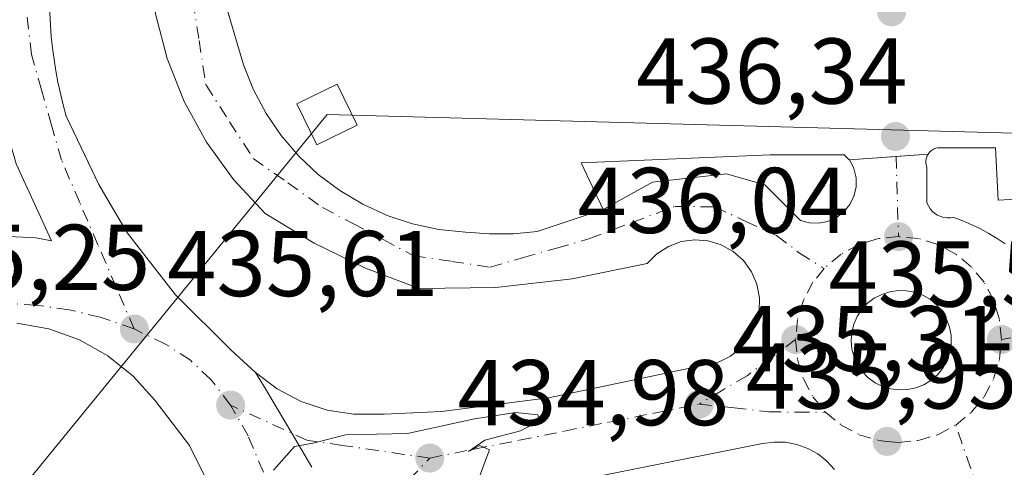
# Model space of a CAD drawing. Units: metres. Extents: x 610748 to 614194, y 4736260 to 4738630.
# Drawn here: x 611822 to 611928, y 4738034 to 4738082 of the extents above; entities that cross this region are included whole.
import ezdxf

# ---------------------------------------------------------------- set-up
doc = ezdxf.new("R2010")
doc.units = ezdxf.units.M
doc.header["$MEASUREMENT"] = 0
doc.linetypes.add('DGN Style 4', pattern=[2.6384748266838614, 1.318413404963828, -0.6592067024819142, 0.001648016756204785, -0.6592067024819142])
for name, color, linetype, lineweight in [('Curva de nivel normal', 30, 'Continuous', 0), ('Elemento construido', 1, 'Continuous', 0), ('Explanada Cxs', 7, 'Continuous', 0), ('Punto de cota en terreno', 7, 'Continuous', 0), ('Rótulo de punto de cota en terreno', 7, 'Continuous', 0), ('Suelo desnudo CxS', 253, 'Continuous', 0), ('Tendido', 6, 'Continuous', 0), ('Torre de tendido Cxs', 51, 'Continuous', 0), ('Vía urbana Cxs', 4, 'Continuous', 0), ('Vía urbana eje', 4, 'DGN Style 4', 0)]:
    doc.layers.add(name, color=color, linetype=linetype, lineweight=lineweight)
doc.styles.add('Style-Arial', font='txt')

# ---------------------------------------------------------------- blocks, each defined once
blk = doc.blocks.new('5PATER')
at = {"layer": 'Suelo desnudo CxS', "linetype": 'Continuous', "lineweight": 0}
h = blk.add_hatch(color=51, dxfattribs=at)
edge = h.paths.add_edge_path()
edge.add_ellipse((0, 0), major_axis=(-0.1095731443231308, -0.1110710700762829), ratio=0.9994222409660322, start_angle=0, end_angle=360)
blk = doc.blocks.new('*U30')
at = {"layer": 'Vía urbana Cxs', "color": 4, "linetype": 'Continuous', "lineweight": 0}
for points in [[(611825.0000999998, 4738082.450099999, 437.5414000000019), (611825.0701000001, 4738081.210100001, 437.454700000002), (611825.1601, 4738079.960100001, 437.3674000000028), (611825.2901, 4738078.7301, 437.2820999999968), (611825.4501, 4738077.4901, 437.1956000000064), (611825.6401000004, 4738076.2601, 437.1313999999985), (611825.8701, 4738075.030099999, 437.0660000000062), (611826.1300999997, 4738073.8201, 437), (611826.4200999998, 4738072.600099999, 436.9309999999969), (611826.7401000002, 4738071.4001, 436.8822999999975), (611829.1736000003, 4738066.326199999, 436.6926999999997), (611830.2701000003, 4738064.040100001, 436.7020000000048), (611831.8727000002, 4738061.314999999, 436.6901999999973), (611833.3543999996, 4738058.8279, 436.5684000000037), (611838.5137999998, 4738052.213300001, 436.9612000000052), (611844.4669000005, 4738046.260199999, 436.3738000000012), (611847.1127000004, 4738043.878900001, 436.0479999999953), (611848.0584000006, 4738042.283100001, 435.9192000000039), (611850.9872000003, 4738037.3408, 435.6441999999952), (611853.1517000003, 4738033.688200001, 435.6971000000049)], [(611819.9579999996, 4737961.265100001, 434.5362000000023), (611823.6871999997, 4737961.872, 434.4784999999974), (611827.2609999999, 4737963.098200001, 434.5280999999959), (611830.5773, 4737964.908600001, 434.6135000000068), (611833.5415000003, 4737967.251399999, 434.5558000000019), (611836.0689000003, 4737970.060000001, 434.6563000000024), (611838.0872999998, 4737973.253900001, 434.9176000000007), (611841.7313999999, 4737980.508500001, 435.9774000000034), (611845.1782000001, 4737987.858899999, 435.7116999999998), (611846.8715000004, 4737996.431399999, 435.3736000000063), (611847.6124, 4738004.6865, 436.9731000000029), (611847.2949000001, 4738014.317299999, 435.5072999999975), (611845.6015, 4738022.466499999, 435.6794999999984), (611843.8024000004, 4738028.393200001, 435.7832000000053), (611839.9924, 4738036.0132, 436.1585999999952), (611836.2882000003, 4738040.8815, 437.0473999999958), (611833.9545, 4738043.476500001, 437.9811000000045), (611831.2285000002, 4738045.6557, 437.5770000000048), (611828.1832999998, 4738047.3606, 436.7724000000017), (611824.9005000005, 4738048.545399999, 436.5679999999993), (611821.4683999997, 4738049.178300001, 436.4734999999928)]]:
    blk.add_polyline3d(points, dxfattribs=at)
blk.add_polyline3d([(611777.7801000001, 4738416.454500001, 452.9780000000028), (611782.5357999997, 4738372.6472, 452.6517000000022), (611788.5683000004, 4738316.2379, 450.9572000000044), (611794.0716000004, 4738270.094500001, 449.0442000000039), (611801.2682999996, 4738204.266000001, 445.5095000000001), (611808.9940999999, 4738132.9342, 440.6491999999998), (611814.9208000004, 4738080.2291, 437.3160999999964), (611814.4974999996, 4738073.667400001, 436.9193999999989), (611813.9682999998, 4738068.799100001, 436.8415999999997), (611812.8042000001, 4738064.1424, 436.6965000000055), (611811.2166999998, 4738058.956599999, 436.3524999999936), (611810.5817, 4738057.2632, 436.2388000000064), (611816.9316999996, 4738058.6391, 436.6861999999965), (611823.4933000002, 4738058.321599999, 436.6100000000006), (611825.1867000004, 4738058.004100001, 436.530700000003), (611821.3766999999, 4738066.259099999, 437.0715000000055), (611818.7308, 4738075.3608, 437.1585999999952), (611815.6617000002, 4738109.227499999, 438.9109999999928), (611814.3916999997, 4738120.869200001, 439.7546000000002), (611799.9718000004, 4738247.393200001, 448.623900000006), (611797.3260000005, 4738272.131800001, 449.241200000004), (611784.2291000001, 4738389.607000001, 452.9256000000024), (611781.4888000004, 4738417.0097, 452.9195000000037)], close=True, dxfattribs=at)
blk = doc.blocks.new('*U37')
at = {"layer": 'Vía urbana Cxs', "color": 4, "linetype": 'Continuous', "lineweight": 0}
for points in [[(611909.3000999996, 4738033.440099999, 436.5895000000019), (611908.4659000002, 4738034.352600001, 436.542300000001), (611907.4961999999, 4738035.1195, 436.4899000000005), (611906.4161, 4738035.721200001, 436.4168999999966), (611905.2536000004, 4738036.142000001, 436.3525999999983), (611904.0387000004, 4738036.370999999, 436.3013000000064), (611902.8027999997, 4738036.4025, 436.2681000000011), (611901.5778000001, 4738036.235400001, 436.2416999999987), (611874.1140000002, 4738030.7586, 435.8369999999995)], [(611853.1517000003, 4738033.688200001, 435.6971000000049), (611850.9872000003, 4738037.3408, 435.6441999999952), (611848.0584000006, 4738042.283100001, 435.9192000000039), (611847.1127000004, 4738043.878900001, 436.0479999999953), (611849.4280000003, 4738042.101399999, 436.0222000000067), (611852.0092000002, 4738040.738700001, 436.0565000000061), (611854.7829999998, 4738039.829600001, 435.9024000000064), (611857.6700999998, 4738039.4001, 435.8077000000048), (611860.9101, 4738039.4001, 435.7788), (611867.0900999998, 4738039.690099999, 435.7785000000004), (611878.5701000001, 4738041.1601, 435.6978999999993), (611896.8300999999, 4738044.9801, 436.0167999999976), (611898.1401000004, 4738045.630100001, 436.0547999999981), (611899.2801000001, 4738046.550100001, 436.0896000000066), (611900.2001, 4738047.700099999, 436.1370000000024), (611900.8501000004, 4738049.0101, 436.2902000000031), (611901.2001, 4738050.440099999, 436.4643000000069), (611901.2301000003, 4738051.9001, 436.6417999999976), (611900.9501, 4738053.340100001, 436.7541999999958), (611900.3701, 4738054.690099999, 436.7887000000047), (611899.5100999996, 4738055.880100001, 436.7606999999989), (611898.4200999998, 4738056.860099999, 436.663400000005), (611897.1401000004, 4738057.5801, 436.5567000000011), (611895.7401000002, 4738058.0001, 436.6076999999932), (611894.2801000001, 4738058.120100001, 436.6686000000045), (611892.8201000001, 4738057.920100001, 436.6909000000014), (611891.4501, 4738057.4101, 436.6646000000038), (611890.2100999998, 4738056.610099999, 436.7122999999993), (611889.1801000005, 4738055.5801, 436.7541999999958), (611881.1047, 4738053.908, 437.4143999999943), (611872.9075999996, 4738053.0045, 437.2195000000065), (611864.6617999999, 4738052.877800001, 437.9345999999932), (611858.9156, 4738055.069300001, 437.8965000000026), (611853.3886000002, 4738057.7665, 437.8234999999986), (611848.1253000004, 4738060.9476, 438.1058000000049), (611844.7429000001, 4738064.583500001, 438.2253999999957), (611841.8340999996, 4738068.608200001, 438.0792999999976), (611839.4430000001, 4738072.9605, 438.2461000000039), (611837.6061000006, 4738077.574200001, 438.559699999998), (611836.3513000002, 4738082.378900001, 438.6025999999983)], [(611843.9700999996, 4738083.100099999, 438.5038999999961), (611845.8201000001, 4738076.9001, 438.2372999999934), (611846.8901000004, 4738074.220100001, 438.5026999999973), (611848.2500999998, 4738071.6801, 439.0175000000018), (611849.8701, 4738069.300100001, 439.2541999999958), (611851.7401000002, 4738067.110099999, 439.2838000000047), (611853.8400999998, 4738065.140100001, 439.3650000000052), (611856.1401000004, 4738063.4101, 438.6391000000004), (611858.6201, 4738061.9301, 437.8626999999979), (611861.2401000002, 4738060.7401, 437.923299999995), (611863.9700999996, 4738059.8301, 437.7479000000022), (611866.7901, 4738059.2301, 437.4275999999954), (611869.6501000002, 4738058.9301, 437.4458000000013), (611872.2301000003, 4738058.7401, 437.5862999999954), (611874.8101000005, 4738058.770099999, 437.4274000000005), (611877.3701, 4738059.020099999, 437.2486999999965), (611884.4401000004, 4738061.370100001, 437.2259999999952), (611889.7401000002, 4738064.3201, 437.2467999999935), (611897.6801000005, 4738065.200099999, 436.8937000000006), (611901.8000999996, 4738064.020099999, 436.7606999999989), (611905.6300999997, 4738060.190099999, 437.062699999995), (611906.6001000004, 4738059.9301, 437.1389000000054), (611907.6101000002, 4738059.890100001, 437.1766000000061), (611908.5900999998, 4738060.090100001, 437.043399999995), (611909.5100999996, 4738060.5101, 436.9180999999954), (611910.3000999996, 4738061.120100001, 436.8212000000058), (611910.9401000004, 4738061.9001, 436.7596999999951), (611911.3800999997, 4738062.800100001, 436.7402000000002), (611911.6101000002, 4738063.780099999, 436.7543000000006), (611911.6101000002, 4738064.780099999, 436.7810999999929), (611911.3800999997, 4738065.7601, 436.814400000003), (611910.9301000005, 4738066.6601, 436.8470999999991), (611910.8901000004, 4738066.700099999, 436.8488999999972), (611915.9156999999, 4738067.073899999, 436.858699999997), (611919.3601000002, 4738067.3301, 436.9207000000025), (611919.2500999998, 4738067.140100001, 436.9256000000024), (611919.1700999998, 4738066.9101, 436.9318000000058), (611919.1201, 4738066.6601, 436.9388000000035), (611919.1201, 4738066.4101, 436.9475999999996), (611919.1601, 4738066.1601, 436.9587000000029), (611919.2301000003, 4738065.9301, 436.9716999999946), (611919.2301000003, 4738062.100099999, 437.0663999999961), (611919.3800999997, 4738061.770099999, 437.0580000000046), (611919.5701000001, 4738061.460100001, 437.0547999999981), (611919.8000999996, 4738061.190099999, 437.0583999999944), (611920.0800999999, 4738060.950099999, 437.0687000000034), (611920.3800999997, 4738060.7601, 437.0843000000023), (611920.7100999998, 4738060.610099999, 437.105899999995), (611921.0500999996, 4738060.5101, 437.1331999999966), (611921.4101, 4738060.460100001, 437.1684999999998), (611921.7701000003, 4738060.460100001, 437.2109000000055), (611922.1300999997, 4738060.520099999, 437.2633999999962), (611923.0900999998, 4738060.1501, 437.2041000000027), (611924.0401, 4738059.7301, 437.0804999999964), (611924.9700999996, 4738059.280099999, 436.968200000003), (611925.8800999997, 4738058.790100001, 436.8671000000032), (611926.7600999996, 4738058.2601, 436.7789000000049), (611927.6300999997, 4738057.690099999, 436.7121000000043)]]:
    blk.add_polyline3d(points, dxfattribs=at)
blk.add_polyline3d([(611915.3312999997, 4738042.100600001, 436.5138000000007), (611916.2270000001, 4738041.9891, 436.5476000000053), (611917.1288000002, 4738042.029800001, 436.5840000000026), (611918.0283000004, 4738042.214500001, 436.5957999999956), (611918.8827999998, 4738042.5505, 436.5893999999971), (611919.6672, 4738043.027799999, 436.5877000000037), (611920.3584000003, 4738043.632400001, 436.5850000000065), (611920.9357000003, 4738044.3463, 436.5807000000059), (611921.3823999995, 4738045.148600001, 436.5757000000012), (611921.6849999996, 4738046.015500001, 436.5718000000052), (611921.8348000003, 4738046.921499999, 436.5718000000052), (611921.8273, 4738047.8397, 436.5706999999966), (611921.6626000004, 4738048.743000001, 436.5627999999998), (611921.3457000004, 4738049.604800001, 436.5580000000046), (611920.8859999999, 4738050.399700001, 436.5531999999948), (611920.2969000004, 4738051.104, 436.5467000000062), (611919.5959000001, 4738051.6972, 436.5378000000055), (611918.8037999999, 4738052.161499999, 436.5276000000013), (611917.9437999995, 4738052.4834, 436.5182000000059), (611917.0414000005, 4738052.6533, 436.5095000000001), (611916.1233000001, 4738052.666099999, 436.4860999999946), (611915.2298999997, 4738052.5372, 436.4615000000049), (611914.3709000006, 4738052.2597, 436.4465999999957), (611913.5708, 4738051.841700001, 436.4352999999974), (611912.8525, 4738051.295, 436.4242999999988), (611912.2364999996, 4738050.635199999, 436.4134999999952), (611911.7401999999, 4738049.881100001, 436.4038), (611911.3778999997, 4738049.054300001, 436.3956999999937), (611911.1599000003, 4738048.178400001, 436.3916000000027), (611911.0925000003, 4738047.278200001, 436.3904000000039), (611911.1774000004, 4738046.3795, 436.3859999999986), (611911.4123999998, 4738045.507999999, 436.3894), (611911.7906999999, 4738044.6884, 436.3990000000049), (611912.3015000002, 4738043.9441, 436.4135999999999), (611912.9302000003, 4738043.296399999, 436.4324999999953), (611913.659, 4738042.763800001, 436.4544000000024), (611914.4670000002, 4738042.361300001, 436.4814999999944)], close=True, dxfattribs=at)

msp = doc.modelspace()

# ---------------------------------------------------------------- linework, layer by layer
at = {"layer": 'Curva de nivel normal', "color": 30, "linetype": 'Continuous', "lineweight": 0, "elevation": 435, "flags": 128}
msp.add_lwpolyline([(611849.04, 4738033.370100001), (611851.2999999998, 4738035.9301), (611853.4199999999, 4738036.3201), (611856.7699999996, 4738037.1601), (611863.4199999999, 4738037.3301), (611870.6299999999, 4738038.890100001), (611875.0599999996, 4738039.5801), (611877.4299999997, 4738039.3201), (611877.6200000001, 4738038.6801), (611875.5499999998, 4738037.620100001), (611871.75, 4738036.600099999), (611869.9699999997, 4738035.390100001), (611871.1799999997, 4738036.020099999), (611872.2199999997, 4738035.5601), (611871.2000000002, 4738032.790100001)], dxfattribs=at)
at = {"layer": 'Elemento construido', "color": 1, "linetype": 'Continuous', "lineweight": 0}
for points in [[(611821.4600999998, 4738119.090100001, 439.6111999999994), (611824.9801000003, 4738084.940099999, 437.6487999999954), (611824.9801000003, 4738083.700099999, 437.5954000000056), (611825.0000999998, 4738082.450099999, 437.5414000000019), (611825.0701000001, 4738081.210100001, 437.454700000002), (611825.1601, 4738079.960100001, 437.3674000000028), (611825.2901, 4738078.7301, 437.2820999999968), (611825.4501, 4738077.4901, 437.1956000000064), (611825.6401000004, 4738076.2601, 437.1313999999985), (611825.8701, 4738075.030099999, 437.0660000000062), (611826.1300999997, 4738073.8201, 437), (611826.4200999998, 4738072.600099999, 436.9309999999969), (611826.7401000002, 4738071.4001, 436.8822999999975), (611830.2701000003, 4738064.040100001, 436.7020000000048)], [(611926.8901000004, 4738062.390100001, 437.1837999999989), (611926.5900999998, 4738067.9901, 438.1227999999974), (611920.4101, 4738067.9901, 436.9526999999944), (611920.1700999998, 4738067.940099999, 436.9467000000004), (611919.9401000004, 4738067.840100001, 436.938599999994), (611919.7200999996, 4738067.710100001, 436.9291999999987), (611919.5301000001, 4738067.550100001, 436.9187999999995), (611919.3601000002, 4738067.3301, 436.9207000000025), (611919.2500999998, 4738067.140100001, 436.9256000000024), (611919.1700999998, 4738066.9101, 436.9318000000058), (611919.1201, 4738066.6601, 436.9388000000035), (611919.1201, 4738066.4101, 436.9475999999996), (611919.1601, 4738066.1601, 436.9587000000029), (611919.2301000003, 4738065.9301, 436.9716999999946), (611919.2301000003, 4738062.100099999, 437.0663999999961), (611919.3800999997, 4738061.770099999, 437.0580000000046), (611919.5701000001, 4738061.460100001, 437.0547999999981), (611919.8000999996, 4738061.190099999, 437.0583999999944), (611920.0800999999, 4738060.950099999, 437.0687000000034), (611920.3800999997, 4738060.7601, 437.0843000000023), (611920.7100999998, 4738060.610099999, 437.105899999995), (611921.0500999996, 4738060.5101, 437.1331999999966), (611921.4101, 4738060.460100001, 437.1684999999998), (611921.7701000003, 4738060.460100001, 437.2109000000055), (611922.1300999997, 4738060.520099999, 437.2633999999962), (611923.0900999998, 4738060.1501, 437.2041000000027), (611924.0401, 4738059.7301, 437.0804999999964), (611924.9700999996, 4738059.280099999, 436.968200000003), (611925.8800999997, 4738058.790100001, 436.8671000000032), (611926.7600999996, 4738058.2601, 436.7789000000049), (611927.6300999997, 4738057.690099999, 436.7121000000043)], [(611910.8901000004, 4738066.700099999, 436.8488999999972), (611910.9301000005, 4738066.6601, 436.8470999999991), (611911.3800999997, 4738065.7601, 436.814400000003), (611911.6101000002, 4738064.780099999, 436.7810999999929), (611911.6101000002, 4738063.780099999, 436.7543000000006), (611911.3800999997, 4738062.800100001, 436.7402000000002), (611910.9401000004, 4738061.9001, 436.7596999999951), (611910.3000999996, 4738061.120100001, 436.8212000000058), (611909.5100999996, 4738060.5101, 436.9180999999954), (611908.5900999998, 4738060.090100001, 437.043399999995), (611907.6101000002, 4738059.890100001, 437.1766000000061), (611906.6001000004, 4738059.9301, 437.1389000000054), (611905.6300999997, 4738060.190099999, 437.062699999995), (611901.8000999996, 4738064.020099999, 436.7606999999989), (611897.6801000005, 4738065.200099999, 436.8937000000006), (611889.7401000002, 4738064.3201, 437.2467999999935), (611884.4401000004, 4738061.370100001, 437.2259999999952), (611882.0800999999, 4738066.380100001, 437.3267000000051), (611902.3901000004, 4738067.2501, 436.9869000000036), (611910.3400999998, 4738067.2501, 436.8703999999998), (611910.8901000004, 4738066.700099999, 436.8488999999972)], [(611857.6700999998, 4738039.4001, 435.8077000000048), (611860.9101, 4738039.4001, 435.7788), (611867.0900999998, 4738039.690099999, 435.7785000000004), (611878.5701000001, 4738041.1601, 435.6978999999993), (611896.8300999999, 4738044.9801, 436.0167999999976), (611898.1401000004, 4738045.630100001, 436.0547999999981), (611899.2801000001, 4738046.550100001, 436.0896000000066), (611900.2001, 4738047.700099999, 436.1370000000024), (611900.8501000004, 4738049.0101, 436.2902000000031), (611901.2001, 4738050.440099999, 436.4643000000069), (611901.2301000003, 4738051.9001, 436.6417999999976), (611900.9501, 4738053.340100001, 436.7541999999958), (611900.3701, 4738054.690099999, 436.7887000000047), (611899.5100999996, 4738055.880100001, 436.7606999999989), (611898.4200999998, 4738056.860099999, 436.663400000005), (611897.1401000004, 4738057.5801, 436.5567000000011), (611895.7401000002, 4738058.0001, 436.6076999999932), (611894.2801000001, 4738058.120100001, 436.6686000000045), (611892.8201000001, 4738057.920100001, 436.6909000000014), (611891.4501, 4738057.4101, 436.6646000000038), (611890.2100999998, 4738056.610099999, 436.7122999999993), (611889.1801000005, 4738055.5801, 436.7541999999958)]]:
    msp.add_polyline3d(points, dxfattribs=at)
at = {"layer": 'Explanada Cxs', "color": 7, "linetype": 'Continuous', "lineweight": 0, "extrusion": (-0.008430036277897342, -0.0006270274925178901, 0.999964270024123), "elevation": -7692.495793330336, "flags": 128}
msp.add_lwpolyline([(611901.2997820094, 4738063.43811049), (611892.8294777009, 4738062.808110366)], dxfattribs=at)
at = {"layer": 'Explanada Cxs', "color": 7, "linetype": 'Continuous', "lineweight": 0}
for points in [[(611965.1501000002, 4738064.440099999, 437.4355000000069), (611926.8901000004, 4738062.390100001, 437.1837999999989), (611926.5900999998, 4738067.9901, 438.1227999999974), (611920.4101, 4738067.9901, 436.9526999999944), (611920.1700999998, 4738067.940099999, 436.9467000000004), (611919.9401000004, 4738067.840100001, 436.938599999994), (611919.7200999996, 4738067.710100001, 436.9291999999987), (611919.5301000001, 4738067.550100001, 436.9187999999995), (611919.3601000002, 4738067.3301, 436.9207000000025), (611910.8901000004, 4738066.700099999, 436.8488999999972), (611910.3400999998, 4738067.2501, 436.8703999999998), (611902.3901000004, 4738067.2501, 436.9869000000036), (611882.0800999999, 4738066.380100001, 437.3267000000051), (611884.4401000004, 4738061.370100001, 437.2259999999952), (611877.3701, 4738059.020099999, 437.2486999999965), (611874.8101000005, 4738058.770099999, 437.4274000000005), (611872.2301000003, 4738058.7401, 437.5862999999954), (611869.6501000002, 4738058.9301, 437.4458000000013), (611866.7901, 4738059.2301, 437.4275999999954), (611863.9700999996, 4738059.8301, 437.7479000000022), (611861.2401000002, 4738060.7401, 437.923299999995), (611858.6201, 4738061.9301, 437.8626999999979), (611856.1401000004, 4738063.4101, 438.6391000000004), (611853.8400999998, 4738065.140100001, 439.3650000000052), (611851.7401000002, 4738067.110099999, 439.2838000000047), (611849.8701, 4738069.300100001, 439.2541999999958), (611848.2500999998, 4738071.6801, 439.0175000000018), (611846.8901000004, 4738074.220100001, 438.5026999999973), (611845.8201000001, 4738076.9001, 438.2372999999934), (611843.9700999996, 4738083.100099999, 438.5038999999961)], [(611884.4401000004, 4738061.370100001, 437.2259999999952), (611877.3701, 4738059.020099999, 437.2486999999965), (611874.8101000005, 4738058.770099999, 437.4274000000005), (611872.2301000003, 4738058.7401, 437.5862999999954), (611869.6501000002, 4738058.9301, 437.4458000000013), (611866.7901, 4738059.2301, 437.4275999999954), (611863.9700999996, 4738059.8301, 437.7479000000022), (611861.2401000002, 4738060.7401, 437.923299999995), (611858.6201, 4738061.9301, 437.8626999999979), (611856.1401000004, 4738063.4101, 438.6391000000004), (611853.8400999998, 4738065.140100001, 439.3650000000052), (611851.7401000002, 4738067.110099999, 439.2838000000047), (611849.8701, 4738069.300100001, 439.2541999999958), (611848.2500999998, 4738071.6801, 439.0175000000018), (611846.8901000004, 4738074.220100001, 438.5026999999973), (611845.8201000001, 4738076.9001, 438.2372999999934), (611843.9700999996, 4738083.100099999, 438.5038999999961)], [(611968.1001000004, 4738070.030099999, 437.5837000000029), (611963.6801000005, 4738069.440099999, 437.2501000000047), (611965.1501000002, 4738064.440099999, 437.4355000000069), (611926.8901000004, 4738062.390100001, 437.1837999999989)], [(611926.8901000004, 4738062.390100001, 437.1837999999989), (611926.5900999998, 4738067.9901, 438.1227999999974), (611920.4101, 4738067.9901, 436.9526999999944), (611920.1700999998, 4738067.940099999, 436.9467000000004), (611919.9401000004, 4738067.840100001, 436.938599999994), (611919.7200999996, 4738067.710100001, 436.9291999999987), (611919.5301000001, 4738067.550100001, 436.9187999999995), (611919.3601000002, 4738067.3301, 436.9207000000025)], [(611910.8901000004, 4738066.700099999, 436.8488999999972), (611910.3400999998, 4738067.2501, 436.8703999999998), (611902.3901000004, 4738067.2501, 436.9869000000036), (611882.0800999999, 4738066.380100001, 437.3267000000051), (611884.4401000004, 4738061.370100001, 437.2259999999952)]]:
    msp.add_polyline3d(points, dxfattribs=at)
at = {"layer": 'Tendido', "color": 6, "linetype": 'Continuous', "lineweight": 0}
msp.add_polyline3d([(613809.1683, 4738624.327, 439.3701000000001), (613815.5012999997, 4738589.6075, 440.9272000000056), (613851.0085000005, 4738393.2863, 444.3806999999942), (613888.6852000002, 4738189.398, 454.6505000000034), (613893.5005999999, 4738010.856699999, 463.6493999999948), (613800.1553999997, 4737897.720699999, 459.4994000000006), (613654.8459999999, 4737817.446000001, 448.6489000000002), (613487.6289999997, 4737725.423699999, 444.7050000000018), (613325.3861999996, 4737636.4177, 446.6875), (613197.698, 4737565.985500001, 446.2758999999933), (612944.6500000004, 4737427.131899999, 462.2378999999929), (612704.1962000001, 4737411.098099999, 467.0420000000013), (612481.2577999998, 4737502.3795, 467.1726000000053), (612267.1564999997, 4737590.538899999, 463.6134000000021), (612192.1200000001, 4737652.430000001, 448.9795000000013), (612148.6500000004, 4737747.449999999, 444.5902999999962), (612119.2400000002, 4737826.34, 441.3295000000071), (612076.3399999999, 4737942.930000001, 443.6873999999953), (612026.9926000005, 4738066.863700001, 446.7082999999984), (611854.7800000003, 4738071.57, 442.1058000000049), (611770.7764999997, 4737968.8082, 439.3931000000011)], dxfattribs=at)
at = {"layer": 'Torre de tendido Cxs', "color": 51, "linetype": 'Continuous', "lineweight": 0}
msp.add_polyline3d([(611858.0199999996, 4738070.42, 442.5911999999954), (611853.6799999997, 4738068.310000001, 440.3255000000063), (611851.54, 4738072.720000001, 440.5265000000073), (611855.8799999999, 4738074.83, 440.7287999999971), (611858.0199999996, 4738070.42, 442.5911999999954)], dxfattribs=at)
msp.add_3dface([(611858.0199999996, 4738070.42, 442.5911999999954), (611853.6799999997, 4738068.310000001, 440.3255000000063), (611851.54, 4738072.720000001, 440.5265000000073), (611855.8799999999, 4738074.83, 440.7287999999971)], dxfattribs=at)
at = {"layer": 'Vía urbana Cxs', "color": 4, "linetype": 'Continuous', "lineweight": 0, "extrusion": (0.07417399258109655, -0.9972453038716044, 0.0001507667438369959), "elevation": -4679626.826420299, "flags": 128}
msp.add_lwpolyline([(961666.5967317112, 1142.38101197515), (961671.6362140055, 1142.39081197526), (961675.0901291468, 1142.452811975971)], dxfattribs=at)
at = {"layer": 'Vía urbana Cxs', "color": 4, "linetype": 'Continuous', "lineweight": 0, "extrusion": (0.8602910645171754, 0.5098031646173273, 0.0001328836460004395), "elevation": 2941836.425413132, "flags": 128}
msp.add_lwpolyline([(3764175.251225557, 45.12605025315753), (3764173.396252207, 44.99725024986918), (3764167.651324119, 44.72225024959238), (3764163.40555599, 44.77515025006909)], dxfattribs=at)
msp.add_lwpolyline([(3764175.251225557, 45.12605025315753), (3764173.396252207, 44.99725024986918), (3764167.651324119, 44.72225024959238), (3764163.40555599, 44.77515025006909)], dxfattribs=at)
at = {"layer": 'Vía urbana Cxs', "color": 4, "linetype": 'Continuous', "lineweight": 0}
for points in [[(611777.7801000001, 4738416.454500001, 452.9780000000028), (611782.5357999997, 4738372.6472, 452.6517000000022), (611788.5683000004, 4738316.2379, 450.9572000000044), (611794.0716000004, 4738270.094500001, 449.0442000000039), (611801.2682999996, 4738204.266000001, 445.5095000000001), (611808.9940999999, 4738132.9342, 440.6491999999998), (611814.9208000004, 4738080.2291, 437.3160999999964), (611814.4974999996, 4738073.667400001, 436.9193999999989), (611813.9682999998, 4738068.799100001, 436.8415999999997), (611812.8042000001, 4738064.1424, 436.6965000000055), (611811.2166999998, 4738058.956599999, 436.3524999999936), (611810.5817, 4738057.2632, 436.2388000000064), (611816.9316999996, 4738058.6391, 436.6861999999965), (611823.4933000002, 4738058.321599999, 436.6100000000006), (611825.1867000004, 4738058.004100001, 436.530700000003), (611821.3766999999, 4738066.259099999, 437.0715000000055), (611818.7308, 4738075.3608, 437.1585999999952), (611815.6617000002, 4738109.227499999, 438.9109999999928), (611814.3916999997, 4738120.869200001, 439.7546000000002), (611799.9718000004, 4738247.393200001, 448.623900000006), (611797.3260000005, 4738272.131800001, 449.241200000004), (611784.2291000001, 4738389.607000001, 452.9256000000024), (611781.4888000004, 4738417.0097, 452.9195000000037), (611777.7801000001, 4738416.454500001, 452.9780000000028)], [(611821.4600999998, 4738119.090100001, 439.6111999999994), (611823.9576000003, 4738094.860200001, 438.1343000000052), (611824.2977999998, 4738091.559900001, 437.9706000000006), (611824.9801000003, 4738084.940099999, 437.6487999999954), (611824.9801000003, 4738083.700099999, 437.5954000000056), (611825.0000999998, 4738082.450099999, 437.5414000000019), (611825.0701000001, 4738081.210100001, 437.454700000002), (611825.1601, 4738079.960100001, 437.3674000000028), (611825.2901, 4738078.7301, 437.2820999999968), (611825.4501, 4738077.4901, 437.1956000000064), (611825.6401000004, 4738076.2601, 437.1313999999985), (611825.8701, 4738075.030099999, 437.0660000000062), (611826.1300999997, 4738073.8201, 437), (611826.4200999998, 4738072.600099999, 436.9309999999969), (611826.7401000002, 4738071.4001, 436.8822999999975), (611829.1736000003, 4738066.326199999, 436.6926999999997), (611830.2701000003, 4738064.040100001, 436.7020000000048)], [(611889.1801000005, 4738055.5801, 436.7541999999958), (611881.1047, 4738053.908, 437.4143999999943), (611872.9075999996, 4738053.0045, 437.2195000000065), (611864.6617999999, 4738052.877800001, 437.9345999999932), (611858.9156, 4738055.069300001, 437.8965000000026), (611853.3886000002, 4738057.7665, 437.8234999999986), (611848.1253000004, 4738060.9476, 438.1058000000049), (611844.7429000001, 4738064.583500001, 438.2253999999957), (611841.8340999996, 4738068.608200001, 438.0792999999976), (611839.4430000001, 4738072.9605, 438.2461000000039), (611837.6061000006, 4738077.574200001, 438.559699999998), (611836.3513000002, 4738082.378900001, 438.6025999999983), (611833.4408999998, 4738100.238299999, 439.9878000000026), (611832.2801000001, 4738100.5601, 439.9464000000008)], [(611843.9700999996, 4738083.100099999, 438.5038999999961), (611845.8201000001, 4738076.9001, 438.2372999999934), (611846.8901000004, 4738074.220100001, 438.5026999999973), (611848.2500999998, 4738071.6801, 439.0175000000018), (611849.8701, 4738069.300100001, 439.2541999999958), (611851.7401000002, 4738067.110099999, 439.2838000000047), (611853.8400999998, 4738065.140100001, 439.3650000000052), (611856.1401000004, 4738063.4101, 438.6391000000004), (611858.6201, 4738061.9301, 437.8626999999979), (611861.2401000002, 4738060.7401, 437.923299999995), (611863.9700999996, 4738059.8301, 437.7479000000022), (611866.7901, 4738059.2301, 437.4275999999954), (611869.6501000002, 4738058.9301, 437.4458000000013), (611872.2301000003, 4738058.7401, 437.5862999999954), (611874.8101000005, 4738058.770099999, 437.4274000000005), (611877.3701, 4738059.020099999, 437.2486999999965), (611884.4401000004, 4738061.370100001, 437.2259999999952)], [(611884.4401000004, 4738061.370100001, 437.2259999999952), (611889.7401000002, 4738064.3201, 437.2467999999935), (611897.6801000005, 4738065.200099999, 436.8937000000006), (611901.8000999996, 4738064.020099999, 436.7606999999989), (611905.6300999997, 4738060.190099999, 437.062699999995), (611906.6001000004, 4738059.9301, 437.1389000000054), (611907.6101000002, 4738059.890100001, 437.1766000000061), (611908.5900999998, 4738060.090100001, 437.043399999995), (611909.5100999996, 4738060.5101, 436.9180999999954), (611910.3000999996, 4738061.120100001, 436.8212000000058), (611910.9401000004, 4738061.9001, 436.7596999999951), (611911.3800999997, 4738062.800100001, 436.7402000000002), (611911.6101000002, 4738063.780099999, 436.7543000000006), (611911.6101000002, 4738064.780099999, 436.7810999999929), (611911.3800999997, 4738065.7601, 436.814400000003), (611910.9301000005, 4738066.6601, 436.8470999999991), (611910.8901000004, 4738066.700099999, 436.8488999999972)], [(611919.3601000002, 4738067.3301, 436.9207000000025), (611919.2500999998, 4738067.140100001, 436.9256000000024), (611919.1700999998, 4738066.9101, 436.9318000000058), (611919.1201, 4738066.6601, 436.9388000000035), (611919.1201, 4738066.4101, 436.9475999999996), (611919.1601, 4738066.1601, 436.9587000000029), (611919.2301000003, 4738065.9301, 436.9716999999946), (611919.2301000003, 4738062.100099999, 437.0663999999961), (611919.3800999997, 4738061.770099999, 437.0580000000046), (611919.5701000001, 4738061.460100001, 437.0547999999981), (611919.8000999996, 4738061.190099999, 437.0583999999944), (611920.0800999999, 4738060.950099999, 437.0687000000034), (611920.3800999997, 4738060.7601, 437.0843000000023), (611920.7100999998, 4738060.610099999, 437.105899999995), (611921.0500999996, 4738060.5101, 437.1331999999966), (611921.4101, 4738060.460100001, 437.1684999999998), (611921.7701000003, 4738060.460100001, 437.2109000000055), (611922.1300999997, 4738060.520099999, 437.2633999999962), (611923.0900999998, 4738060.1501, 437.2041000000027), (611924.0401, 4738059.7301, 437.0804999999964), (611924.9700999996, 4738059.280099999, 436.968200000003), (611925.8800999997, 4738058.790100001, 436.8671000000032), (611926.7600999996, 4738058.2601, 436.7789000000049), (611927.6300999997, 4738057.690099999, 436.7121000000043)], [(611830.2701000003, 4738064.040100001, 436.7020000000048), (611831.8727000002, 4738061.314999999, 436.6901999999973), (611833.3543999996, 4738058.8279, 436.5684000000037), (611838.5137999998, 4738052.213300001, 436.9612000000052), (611844.4669000005, 4738046.260199999, 436.3738000000012), (611847.1127000004, 4738043.878900001, 436.0479999999953)], [(611857.6700999998, 4738039.4001, 435.8077000000048), (611860.9101, 4738039.4001, 435.7788), (611867.0900999998, 4738039.690099999, 435.7785000000004), (611878.5701000001, 4738041.1601, 435.6978999999993), (611896.8300999999, 4738044.9801, 436.0167999999976), (611898.1401000004, 4738045.630100001, 436.0547999999981), (611899.2801000001, 4738046.550100001, 436.0896000000066), (611900.2001, 4738047.700099999, 436.1370000000024), (611900.8501000004, 4738049.0101, 436.2902000000031), (611901.2001, 4738050.440099999, 436.4643000000069), (611901.2301000003, 4738051.9001, 436.6417999999976), (611900.9501, 4738053.340100001, 436.7541999999958), (611900.3701, 4738054.690099999, 436.7887000000047), (611899.5100999996, 4738055.880100001, 436.7606999999989), (611898.4200999998, 4738056.860099999, 436.663400000005), (611897.1401000004, 4738057.5801, 436.5567000000011), (611895.7401000002, 4738058.0001, 436.6076999999932), (611894.2801000001, 4738058.120100001, 436.6686000000045), (611892.8201000001, 4738057.920100001, 436.6909000000014), (611891.4501, 4738057.4101, 436.6646000000038), (611890.2100999998, 4738056.610099999, 436.7122999999993), (611889.1801000005, 4738055.5801, 436.7541999999958)], [(611915.3312999997, 4738042.100600001, 436.5138000000007), (611916.2270000001, 4738041.9891, 436.5476000000053), (611917.1288000002, 4738042.029800001, 436.5840000000026), (611918.0283000004, 4738042.214500001, 436.5957999999956), (611918.8827999998, 4738042.5505, 436.5893999999971), (611919.6672, 4738043.027799999, 436.5877000000037), (611920.3584000003, 4738043.632400001, 436.5850000000065), (611920.9357000003, 4738044.3463, 436.5807000000059), (611921.3823999995, 4738045.148600001, 436.5757000000012), (611921.6849999996, 4738046.015500001, 436.5718000000052), (611921.8348000003, 4738046.921499999, 436.5718000000052), (611921.8273, 4738047.8397, 436.5706999999966), (611921.6626000004, 4738048.743000001, 436.5627999999998), (611921.3457000004, 4738049.604800001, 436.5580000000046), (611920.8859999999, 4738050.399700001, 436.5531999999948), (611920.2969000004, 4738051.104, 436.5467000000062), (611919.5959000001, 4738051.6972, 436.5378000000055), (611918.8037999999, 4738052.161499999, 436.5276000000013), (611917.9437999995, 4738052.4834, 436.5182000000059), (611917.0414000005, 4738052.6533, 436.5095000000001), (611916.1233000001, 4738052.666099999, 436.4860999999946), (611915.2298999997, 4738052.5372, 436.4615000000049), (611914.3709000006, 4738052.2597, 436.4465999999957), (611913.5708, 4738051.841700001, 436.4352999999974), (611912.8525, 4738051.295, 436.4242999999988), (611912.2364999996, 4738050.635199999, 436.4134999999952), (611911.7401999999, 4738049.881100001, 436.4038), (611911.3778999997, 4738049.054300001, 436.3956999999937), (611911.1599000003, 4738048.178400001, 436.3916000000027), (611911.0925000003, 4738047.278200001, 436.3904000000039), (611911.1774000004, 4738046.3795, 436.3859999999986), (611911.4123999998, 4738045.507999999, 436.3894), (611911.7906999999, 4738044.6884, 436.3990000000049), (611912.3015000002, 4738043.9441, 436.4135999999999), (611912.9302000003, 4738043.296399999, 436.4324999999953), (611913.659, 4738042.763800001, 436.4544000000024), (611914.4670000002, 4738042.361300001, 436.4814999999944), (611915.3312999997, 4738042.100600001, 436.5138000000007)], [(611819.9579999996, 4737961.265100001, 434.5362000000023), (611823.6871999997, 4737961.872, 434.4784999999974), (611827.2609999999, 4737963.098200001, 434.5280999999959), (611830.5773, 4737964.908600001, 434.6135000000068), (611833.5415000003, 4737967.251399999, 434.5558000000019), (611836.0689000003, 4737970.060000001, 434.6563000000024), (611838.0872999998, 4737973.253900001, 434.9176000000007), (611841.7313999999, 4737980.508500001, 435.9774000000034), (611845.1782000001, 4737987.858899999, 435.7116999999998), (611846.8715000004, 4737996.431399999, 435.3736000000063), (611847.6124, 4738004.6865, 436.9731000000029), (611847.2949000001, 4738014.317299999, 435.5072999999975), (611845.6015, 4738022.466499999, 435.6794999999984), (611843.8024000004, 4738028.393200001, 435.7832000000053), (611839.9924, 4738036.0132, 436.1585999999952), (611836.2882000003, 4738040.8815, 437.0473999999958), (611833.9545, 4738043.476500001, 437.9811000000045), (611831.2285000002, 4738045.6557, 437.5770000000048), (611828.1832999998, 4738047.3606, 436.7724000000017), (611824.9005000005, 4738048.545399999, 436.5679999999993), (611821.4683999997, 4738049.178300001, 436.4734999999928)], [(611847.1127000004, 4738043.878900001, 436.0479999999953), (611849.4280000003, 4738042.101399999, 436.0222000000067), (611852.0092000002, 4738040.738700001, 436.0565000000061), (611854.7829999998, 4738039.829600001, 435.9024000000064), (611857.6700999998, 4738039.4001, 435.8077000000048)], [(611909.3000999996, 4738033.440099999, 436.5895000000019), (611908.4659000002, 4738034.352600001, 436.542300000001), (611907.4961999999, 4738035.1195, 436.4899000000005), (611906.4161, 4738035.721200001, 436.4168999999966), (611905.2536000004, 4738036.142000001, 436.3525999999983), (611904.0387000004, 4738036.370999999, 436.3013000000064), (611902.8027999997, 4738036.4025, 436.2681000000011), (611901.5778000001, 4738036.235400001, 436.2416999999987), (611874.1140000002, 4738030.7586, 435.8369999999995), (611868.5577999996, 4738029.409200001, 435.6511000000028), (611866.3300999999, 4738028.450099999, 435.5675999999949)]]:
    msp.add_polyline3d(points, dxfattribs=at)
at = {"layer": 'Vía urbana eje', "color": 4, "linetype": 'DGN Style 4', "lineweight": 0, "extrusion": (0.0009344041638404268, -0.03163824916698168, 0.999498948512957), "elevation": -148895.730063071, "flags": 128}
msp.add_lwpolyline([(751522.3165778111, 4715587.465498048), (751522.316577811, 4715578.843622139)], dxfattribs=at)
at = {"layer": 'Vía urbana eje', "color": 4, "linetype": 'DGN Style 4', "lineweight": 0}
for points in [[(611834.0701000001, 4738048.540100001, 437.0295999999944), (611832.1201, 4738053.050100001, 436.2842999999993), (611830.1700999998, 4738057.590100001, 436.4226000000053), (611828.2100999998, 4738062.130100001, 436.5457000000025), (611826.2600999996, 4738066.670100001, 436.7272999999987), (611825.1700999998, 4738070.4301, 436.8669999999984), (611824.1001000004, 4738074.220100001, 436.9802000000054), (611823.0301000001, 4738078.0001, 437.1404999999941), (611822.4801000003, 4738082.840100001, 437.4070999999968), (611821.9200999998, 4738087.6801, 437.6601999999984), (611821.3701, 4738092.5101, 437.9634999999981)], [(611839.5301000001, 4738089.1501, 439.2648999999947), (611841.0301000001, 4738079.520099999, 438.5197999999946), (611841.7801000001, 4738074.7301, 438.3812000000034), (611844.3201000001, 4738070.790100001, 438.4060999999929), (611846.8501000004, 4738066.840100001, 438.3537000000069), (611850.5701000001, 4738064.2301, 438.8028000000049), (611854.3000999996, 4738061.590100001, 438.3190000000032), (611857.5500999996, 4738059.860099999, 437.8160999999964), (611860.8201000001, 4738058.140100001, 437.795299999998), (611864.0701000001, 4738056.4101, 437.7035000000033), (611868.1901000004, 4738055.800100001, 437.3205000000017), (611872.3000999996, 4738055.1801, 437.4572999999946), (611875.8701, 4738056.210100001, 437.2805999999982), (611879.4401000004, 4738057.2301, 437.1661000000022), (611883.0000999998, 4738058.2401, 437.1423000000068), (611887.5701000001, 4738059.9801, 436.9697000000015), (611892.1700999998, 4738061.710100001, 437.3212000000058), (611896.4200999998, 4738061.6501, 436.7179000000033), (611899.7600999996, 4738060.100099999, 436.7103999999963), (611903.0800999999, 4738058.5701, 437.0899000000064), (611905.5500999996, 4738056.690099999, 437.1766000000061), (611908.1901000004, 4738055.0251, 436.7897999999987)], [(612035.3000999996, 4738084.1801, 439.6218999999983), (611997.1719000004, 4738066.5625, 438.6367999999929), (611968.5969000002, 4738056.2437, 437.1342000000004), (611940.2100999998, 4738049.825099999, 436.6411999999983), (611934.6401000004, 4738048.790100001, 436.5286999999954), (611930.9401000004, 4738048.090100001, 436.500199999995), (611927.2301000003, 4738047.4101, 436.4845999999961)], [(611916.1700999998, 4738058.460100001, 436.5858000000007), (611914.0100999996, 4738058.2501, 436.5412999999971), (611911.9401000004, 4738057.610099999, 436.5954000000056), (611910.0301000001, 4738056.590100001, 436.8328000000038), (611908.1901000004, 4738055.0251, 436.7897999999987)], [(611927.2301000003, 4738047.4101, 436.4845999999961), (611927.0100999996, 4738049.5601, 436.4875999999931), (611926.3901000004, 4738051.640100001, 436.4906000000047), (611925.3701, 4738053.550100001, 436.5391999999993), (611923.9801000003, 4738055.220100001, 436.6294000000053), (611922.3201000001, 4738056.590100001, 436.7130999999936), (611920.4101, 4738057.610099999, 436.6959000000061), (611918.3300999999, 4738058.2501, 436.6483000000007), (611916.1700999998, 4738058.460100001, 436.5858000000007)], [(611908.1901000004, 4738055.0251, 436.7897999999987), (611906.9801000003, 4738053.550100001, 436.5427999999956), (611905.9600999998, 4738051.640100001, 436.3689000000013), (611905.3300999999, 4738049.5701, 436.2780999999959), (611905.1201, 4738047.4101, 436.1364000000031)], [(611834.0701000001, 4738048.540100001, 437.0295999999944), (611830.4200999998, 4738049.8101, 436.6793999999937), (611827.0701000001, 4738050.600099999, 436.5020999999979), (611823.5500999996, 4738051.100099999, 436.4496000000072), (611819.9600999998, 4738051.3201, 436.3797999999952), (611816.3201000001, 4738051.2301, 436.2823999999965), (611812.6700999998, 4738050.840100001, 436.1434000000008), (611809.0800999999, 4738050.170100001, 436.0048999999999), (611805.6201, 4738049.210100001, 435.8689000000013)], [(611844.4200999998, 4738040.360099999, 435.8374999999942), (611842.3000999996, 4738043.110099999, 435.9989999999962), (611840.1001000004, 4738045.1801, 436.5375000000058), (611837.4401000004, 4738046.920100001, 437.0329999999958), (611834.0701000001, 4738048.540100001, 437.0295999999944)], [(611905.1201, 4738047.4101, 436.1364000000031), (611902.5100999996, 4738045.470100001, 436.0758999999962), (611899.9101, 4738043.520099999, 436.0059000000037), (611897.3300999999, 4738042.0101, 435.9223999999958), (611894.7801000001, 4738040.4801, 435.885500000004)], [(611905.1201, 4738047.4101, 436.1364000000031), (611905.3300999999, 4738045.2501, 436.1330000000017), (611905.9600999998, 4738043.1801, 436.1444000000047), (611906.9801000003, 4738041.2601, 436.1992000000028), (611908.3501000004, 4738039.590100001, 436.2749999999942)], [(611922.3201000001, 4738038.220100001, 436.5868999999948), (611923.9801000003, 4738039.590100001, 436.7811999999976), (611925.3701, 4738041.2601, 436.7311000000045), (611926.3901000004, 4738043.1801, 436.5451999999932), (611927.0100999996, 4738045.2501, 436.5179000000062), (611927.2301000003, 4738047.4101, 436.4845999999961)], [(611851.5301000001, 4738016.2501, 435.3212000000058), (611851.3901000004, 4738017.960100001, 435.3505000000005), (611850.9600999998, 4738020.770099999, 435.4018000000069), (611850.5301000001, 4738023.600099999, 435.4573999999994), (611849.9401000004, 4738026.220100001, 435.5136000000057), (611849.3300999999, 4738028.8301, 435.5509000000021), (611847.9401000004, 4738033.1801, 435.5967999999993), (611846.3000999996, 4738037.050100001, 435.7088999999978), (611844.4200999998, 4738040.360099999, 435.8374999999942)], [(611865.8201000001, 4738034.6801, 435.6587), (611863.0301000001, 4738035.0801, 435.6781000000047), (611860.2500999998, 4738035.4901, 435.7924999999959), (611856.4200999998, 4738036.040100001, 435.8087999999989), (611852.6201, 4738036.590100001, 435.6339000000008), (611844.4200999998, 4738040.360099999, 435.8374999999942)], [(611865.8201000001, 4738034.6801, 435.6587), (611870.6401000004, 4738035.6501, 435.6444999999949), (611875.4600999998, 4738036.600099999, 435.6046000000061), (611880.3000999996, 4738037.5801, 435.6058000000049), (611885.1201, 4738038.550100001, 435.7019), (611889.9401000004, 4738039.5101, 435.7969000000012), (611894.7801000001, 4738040.4801, 435.885500000004)], [(611894.7801000001, 4738040.4801, 435.885500000004), (611898.5100999996, 4738040.0701, 435.9772999999987), (611902.2600999996, 4738039.6501, 436.090200000006), (611905.3000999996, 4738039.610099999, 436.1818000000058), (611908.3501000004, 4738039.590100001, 436.2749999999942)], [(611908.3501000004, 4738039.590100001, 436.2749999999942), (611910.0301000001, 4738038.220100001, 436.3429000000033), (611911.9401000004, 4738037.190099999, 436.4066000000021), (611914.0100999996, 4738036.5701, 436.4588999999978), (611914.9600999998, 4738036.470100001, 436.4771999999939)], [(611914.9600999998, 4738036.470100001, 436.4771999999939), (611916.1700999998, 4738036.350099999, 436.5002999999998), (611918.3201000001, 4738036.5701, 436.5341000000044), (611920.4101, 4738037.190099999, 436.562699999995), (611922.3201000001, 4738038.220100001, 436.5868999999948)], [(611954.3201000001, 4737946.590100001, 436.8451999999961), (611952.7301000003, 4737951.1801, 436.8727000000072), (611951.1201, 4737955.7601, 436.9615999999951), (611949.5301000001, 4737960.340100001, 436.9348000000027), (611947.9200999998, 4737964.920100001, 436.6385000000009), (611946.3201000001, 4737969.5001, 436.6377999999968), (611944.7301000003, 4737974.0801, 437.0319000000018), (611943.1201, 4737978.6601, 436.9159999999974), (611941.5301000001, 4737983.2501, 436.5124000000069), (611939.9200999998, 4737987.8301, 436.7811999999976), (611938.3201000001, 4737992.4101, 436.8693999999959), (611936.7100999998, 4737996.9901, 436.8594000000012), (611935.1201, 4738001.5701, 437.0197000000044), (611933.5100999996, 4738006.1501, 437.1925999999949), (611931.9200999998, 4738010.7301, 436.8491999999969), (611930.3201000001, 4738015.3101, 437.2473999999929), (611928.7100999998, 4738019.890100001, 437.4553000000015), (611927.1201, 4738024.4801, 436.852899999998), (611925.5100999996, 4738029.0601, 437.0629999999946), (611923.9200999998, 4738033.640100001, 437.0532999999996), (611922.3201000001, 4738038.220100001, 436.5868999999948)], [(611851.5301000001, 4738016.2501, 435.3212000000058), (611857.0701000001, 4738024.350099999, 435.5192999999999), (611859.8201000001, 4738028.420100001, 435.756899999993), (611865.8201000001, 4738034.6801, 435.6587)]]:
    msp.add_polyline3d(points, dxfattribs=at)

# ---------------------------------------------------------------- block references
at = {"layer": 'Punto de cota en terreno', "color": 7, "linetype": 'Continuous', "lineweight": 0, "xscale": 10, "yscale": 10, "zscale": 10}
for p in [(611915.4299999997, 4738082.600000001, 437.3099999999977), (611915.8499999996, 4738069.210000001, 436.3399999999965), (611916.1799999997, 4738058.460000001, 436.0399999999936), (611834.0800000001, 4738048.539999999, 435.6100000000006), (611905.1299999999, 4738047.41, 435.5500000000029), (611927.2300000006, 4738047.41, 435.9499999999971), (611844.4199999999, 4738040.369999999, 435.2400000000052), (611894.7800000003, 4738040.480000001, 435.3099999999977), (611914.9600000001, 4738036.470000001, 435.9499999999971), (611865.8200000003, 4738034.680000001, 434.9799999999959)]:
    msp.add_blockref('5PATER', p, dxfattribs=at)
at = {"layer": 'Vía urbana Cxs', "color": 4, "linetype": 'Continuous', "lineweight": 0}
for name in ['*U30', '*U37']:
    msp.add_blockref(name, (0, 0), dxfattribs=at)

# ---------------------------------------------------------------- texts
at = {"layer": 'Rótulo de punto de cota en terreno', "color": 7, "linetype": 'Continuous', "lineweight": 0, "style": 'Style-Arial'}
for s, p in [('436,34', (611887.9872000003, 4738072.7378)), ('436,04', (611881.6815999999, 4738058.847100001)), ('435,25', (611806.6371999999, 4738052.7378)), ('435,61', (611837.6078000005, 4738052.0678)), ('435,55', (611908.6578000003, 4738050.937799999)), ('435,31', (611898.3077999996, 4738044.0078)), ('435,95', (611899.7872000001, 4738039.9978)), ('434,98', (611868.8165999996, 4738038.207800001))]:
    msp.add_text(s, height=7.000000000000002, dxfattribs=at).set_placement(p)

doc.saveas('drawing.dxf')
